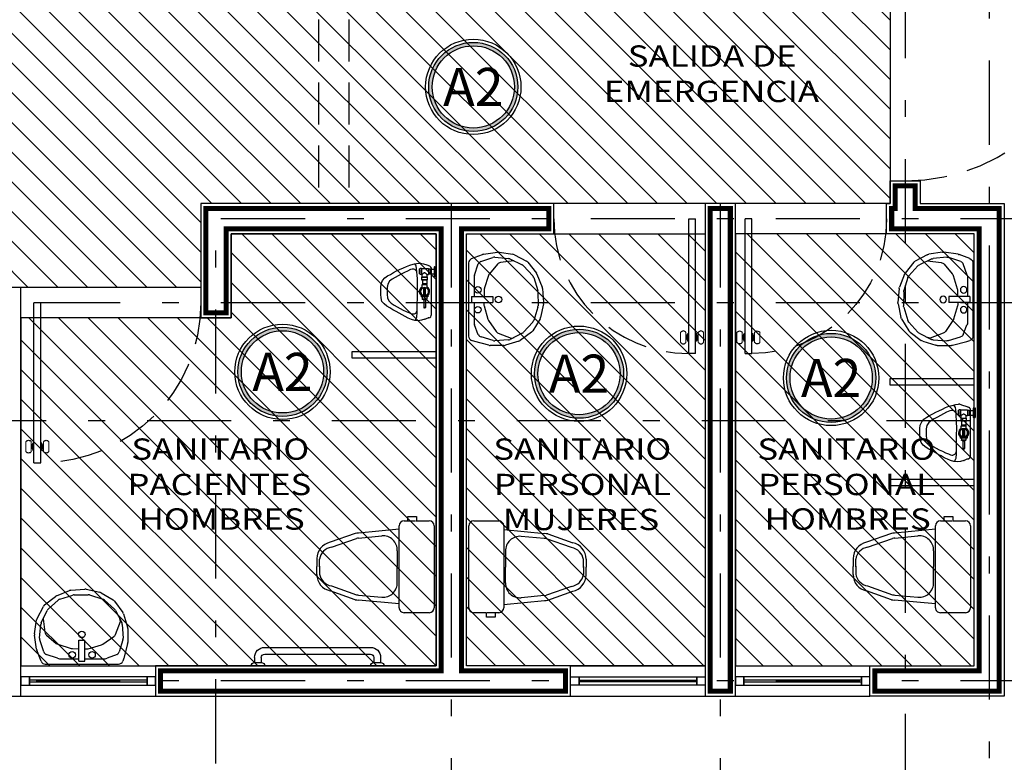
# Model space of a CAD drawing. Units: millimetres. Extents: x 138 to 892, y -135 to 107.
# Drawn here: x 705 to 711, y -7 to -3 of the extents above; entities that cross this region are included whole.
import ezdxf
from ezdxf.enums import TextEntityAlignment as Align

# ---------------------------------------------------------------- set-up
doc = ezdxf.new("R2010")
doc.units = ezdxf.units.MM
doc.linetypes.add('DASHDOT', pattern=[1, 0.5, -0.25, 0, -0.25])
doc.linetypes.add('HIDDEN', pattern=[0.375, 0.25, -0.125])
for name, color, linetype in [('CALIDAD', 5, 'Continuous'), ('canceleria', 4, 'Continuous'), ('ejes', 251, 'DASHDOT'), ('muebles', 8, 'Continuous'), ('muros', 3, 'Continuous'), ('proyecciones', 4, 'HIDDEN'), ('puertas', 7, 'Continuous'), ('Puertas y Ventanas', 6, 'Continuous'), ('RECUBRIMIENTO MUROS', 190, 'Continuous'), ('SIMBOLOGIA', 20, 'Continuous')]:
    doc.layers.add(name, color=color, linetype=linetype)
doc.layers.add('textos', color=7, linetype='Continuous', lineweight=5)
doc.styles.add('SANSSERIF', font='arial.ttf')
doc.styles.add('SONIA', font='ARIALN.TTF', dxfattribs={"height": 0.1})

# ---------------------------------------------------------------- blocks, each defined once
blk = doc.blocks.new('A$C478E5246')
at = {"layer": 'muebles'}
for p, q in [((0.0222, 0.3291, 0), (0.0786, 0.3291, 0)), ((0.0227, 0.319, 0), (0.0222, 0.3291, 0)), ((0.0227, 0.319, 0), (0.0781, 0.319, 0)), ((0.0253, 0.3166, 0), (0.0755, 0.3166, 0)), ((0.0354, 0.2929, 0), (0.0654, 0.2929, 0)), ((0.0354, 0.2829, 0), (0.0354, 0.2929, 0)), ((0.306, 0.3017, 0), (0.0363, 0.3017, 0)), ((0.0367, 0.2929, 0), (0.0367, 0.3166, 0)), ((0.0642, 0.2929, 0), (0.0642, 0.3166, 0)), ((0.0654, 0.2829, 0), (0.0654, 0.2929, 0)), ((0.0781, 0.319, 0), (0.0786, 0.3291, 0)), ((0.0006, 0.2366, 0), (0.0047, 0.2536, 0)), ((0.0047, 0.2536, 0), (0.0113, 0.2732, 0)), ((0.0113, 0.2732, 0), (0.0177, 0.2892, 0)), ((0.033, 0.2829, 0), (0.0678, 0.2829, 0)), ((0.033, 0.2417, 0), (0.033, 0.2829, 0)), ((0.033, 0.2417, 0), (0.0678, 0.2417, 0)), ((0.0678, 0.2416, 0), (0.033, 0.2416, 0)), ((0.033, 0.2416, 0), (0.033, 0.2342, 0)), ((0.0678, 0.2751, 0), (0.0678, 0.2829, 0)), ((0.0821, 0.2751, 0), (0.0678, 0.2751, 0)), ((0.0821, 0.2451, 0), (0.0678, 0.2451, 0)), ((0.0678, 0.2417, 0), (0.0678, 0.2451, 0)), ((0.0678, 0.2416, 0), (0.0678, 0.2342, 0)), ((0.0821, 0.2751, 0), (0.0833, 0.2763, 0)), ((0.0821, 0.2451, 0), (0.0821, 0.2751, 0)), ((0.0821, 0.2451, 0), (0.0833, 0.2439, 0)), ((0.0833, 0.2439, 0), (0.0833, 0.2763, 0)), ((0.0838, 0.2756, 0), (0.0833, 0.2763, 0)), ((0.0838, 0.2445, 0), (0.0833, 0.2439, 0)), ((0.0838, 0.2423, 0), (0.0838, 0.2779, 0)), ((0.0994, 0.2779, 0), (0.0838, 0.2779, 0)), ((0.0838, 0.2423, 0), (0.0994, 0.2423, 0)), ((0.0994, 0.2423, 0), (0.0994, 0.2779, 0)), ((0.0995, 0.2734, 0), (0.0994, 0.2736, 0)), ((0.0995, 0.2467, 0), (0.0994, 0.2466, 0)), ((0.0995, 0.2734, 0), (0.0995, 0.2467, 0)), ((0.0995, 0.2729, 0), (0.1245, 0.2729, 0)), ((0.0995, 0.2472, 0), (0.1245, 0.2472, 0)), ((0.1245, 0.2729, 0), (0.1245, 0.2472, 0)), ((0.1245, 0.2713, 0), (0.1273, 0.2713, 0)), ((0.1245, 0.2488, 0), (0.1273, 0.2488, 0)), ((0.1273, 0.2729, 0), (0.1273, 0.2472, 0)), ((0.1273, 0.2729, 0), (0.128, 0.2729, 0)), ((0.1273, 0.2472, 0), (0.128, 0.2472, 0)), ((0.1515, 0.2751, 0), (0.128, 0.2751, 0)), ((0.128, 0.2601, 0), (0.128, 0.2751, 0)), ((0.128, 0.2451, 0), (0.128, 0.2601, 0)), ((0.1515, 0.2451, 0), (0.128, 0.2451, 0)), ((0.1499, 0.2729, 0), (0.1499, 0.2473, 0)), ((0.1528, 0.2643, 0), (0.1869, 0.2643, 0)), ((0.1528, 0.2558, 0), (0.1528, 0.2643, 0)), ((0.1869, 0.2558, 0), (0.1528, 0.2558, 0)), ((0.155, 0.2625, 0), (0.155, 0.2577, 0)), ((0.1565, 0.2625, 0), (0.155, 0.2625, 0)), ((0.155, 0.2577, 0), (0.1565, 0.2577, 0)), ((0.1565, 0.2607, 0), (0.1565, 0.2625, 0)), ((0.158, 0.2607, 0), (0.1565, 0.2607, 0)), ((0.1565, 0.2594, 0), (0.158, 0.2594, 0)), ((0.1565, 0.2577, 0), (0.1565, 0.2594, 0)), ((0.158, 0.2625, 0), (0.158, 0.2607, 0)), ((0.1594, 0.2625, 0), (0.158, 0.2625, 0)), ((0.158, 0.2594, 0), (0.158, 0.2577, 0)), ((0.158, 0.2577, 0), (0.1594, 0.2577, 0)), ((0.1594, 0.2577, 0), (0.1594, 0.2625, 0)), ((0.165, 0.2625, 0), (0.1609, 0.2625, 0)), ((0.1609, 0.2625, 0), (0.1609, 0.2577, 0)), ((0.1609, 0.2577, 0), (0.165, 0.2577, 0)), ((0.1624, 0.2612, 0), (0.165, 0.2612, 0)), ((0.1624, 0.2595, 0), (0.1624, 0.2612, 0)), ((0.1635, 0.2606, 0), (0.1624, 0.2595, 0)), ((0.1624, 0.2595, 0), (0.1646, 0.2595, 0)), ((0.1624, 0.259, 0), (0.1624, 0.2595, 0)), ((0.165, 0.259, 0), (0.1624, 0.259, 0)), ((0.1646, 0.2606, 0), (0.1635, 0.2606, 0)), ((0.1646, 0.2595, 0), (0.1646, 0.2606, 0)), ((0.165, 0.2612, 0), (0.165, 0.2625, 0)), ((0.165, 0.2577, 0), (0.165, 0.259, 0)), ((0.1677, 0.2625, 0), (0.1662, 0.2625, 0)), ((0.1662, 0.2625, 0), (0.1662, 0.2577, 0)), ((0.1662, 0.2577, 0), (0.1699, 0.2577, 0)), ((0.1677, 0.259, 0), (0.1677, 0.2625, 0)), ((0.1699, 0.259, 0), (0.1677, 0.259, 0)), ((0.1711, 0.2625, 0), (0.1696, 0.2625, 0)), ((0.1696, 0.2625, 0), (0.1711, 0.2577, 0)), ((0.1699, 0.2577, 0), (0.1699, 0.259, 0)), ((0.1719, 0.2598, 0), (0.1711, 0.2625, 0)), ((0.1711, 0.2577, 0), (0.1727, 0.2577, 0)), ((0.1727, 0.2625, 0), (0.1719, 0.2598, 0)), ((0.1742, 0.2625, 0), (0.1727, 0.2625, 0)), ((0.1727, 0.2577, 0), (0.1742, 0.2625, 0)), ((0.179, 0.2625, 0), (0.1749, 0.2625, 0)), ((0.1749, 0.2625, 0), (0.1749, 0.2577, 0)), ((0.1749, 0.2577, 0), (0.179, 0.2577, 0)), ((0.1764, 0.2612, 0), (0.179, 0.2612, 0)), ((0.1764, 0.2595, 0), (0.1764, 0.2612, 0)), ((0.1775, 0.2606, 0), (0.1764, 0.2595, 0)), ((0.1764, 0.2595, 0), (0.1786, 0.2595, 0)), ((0.1764, 0.259, 0), (0.1764, 0.2595, 0)), ((0.179, 0.259, 0), (0.1764, 0.259, 0)), ((0.1786, 0.2606, 0), (0.1775, 0.2606, 0)), ((0.1786, 0.2595, 0), (0.1786, 0.2606, 0)), ((0.179, 0.2612, 0), (0.179, 0.2625, 0)), ((0.179, 0.2577, 0), (0.179, 0.259, 0)), ((0.1816, 0.2625, 0), (0.1799, 0.2625, 0)), ((0.1799, 0.2625, 0), (0.1815, 0.2601, 0)), ((0.1815, 0.2601, 0), (0.1799, 0.2577, 0)), ((0.1799, 0.2577, 0), (0.1816, 0.2577, 0)), ((0.1823, 0.2614, 0), (0.1816, 0.2625, 0)), ((0.1816, 0.2577, 0), (0.1823, 0.2588, 0)), ((0.1831, 0.2625, 0), (0.1823, 0.2614, 0)), ((0.1823, 0.2588, 0), (0.1831, 0.2577, 0)), ((0.1827, 0.2801, 0), (0.1942, 0.2801, 0)), ((0.1827, 0.2401, 0), (0.1942, 0.2401, 0)), ((0.1847, 0.2625, 0), (0.1831, 0.2625, 0)), ((0.1831, 0.2577, 0), (0.1847, 0.2577, 0)), ((0.1832, 0.2601, 0), (0.1847, 0.2625, 0)), ((0.1847, 0.2577, 0), (0.1832, 0.2601, 0)), ((0.1869, 0.2643, 0), (0.1869, 0.2558, 0)), ((0.1899, 0.2473, 0), (0.1899, 0.2729, 0)), ((0.1942, 0.2801, 0), (0.1942, 0.2601, 0)), ((0.1942, 0.2801, 0), (0.1942, 0.2601, 0)), ((0.1942, 0.2801, 0), (0.2019, 0.2801, 0)), ((0.1942, 0.2762, 0), (0.1942, 0.2762, 0)), ((0.1942, 0.2601, 0), (0.1942, 0.2401, 0)), ((0.1942, 0.2601, 0), (0.1942, 0.2401, 0)), ((0.1942, 0.2439, 0), (0.1942, 0.2439, 0)), ((0.1942, 0.2401, 0), (0.2019, 0.2401, 0)), ((0.1957, 0.2685, 0), (0.2019, 0.2685, 0)), ((0.1957, 0.2517, 0), (0.1957, 0.2685, 0)), ((0.2019, 0.2517, 0), (0.1957, 0.2517, 0)), ((0.2019, 0.2801, 0), (0.2019, 0.2685, 0)), ((0.2019, 0.2737, 0), (0.2142, 0.2737, 0)), ((0.2019, 0.2685, 0), (0.2019, 0.2517, 0)), ((0.2019, 0.2517, 0), (0.2019, 0.2401, 0)), ((0.2019, 0.2464, 0), (0.2142, 0.2464, 0)), ((0.2142, 0.2737, 0), (0.2142, 0.2464, 0)), ((0.2162, 0.2732, 0), (0.2142, 0.2737, 0)), ((0.2162, 0.247, 0), (0.2142, 0.2464, 0)), ((0.2162, 0.2732, 0), (0.2162, 0.247, 0)), ((0.2196, 0.2653, 0), (0.2637, 0.2653, 0)), ((0.2196, 0.2653, 0), (0.2196, 0.2549, 0)), ((0.2196, 0.2549, 0), (0.2637, 0.2549, 0)), ((0.2637, 0.2653, 0), (0.2637, 0.2549, 0)), ((0.2667, 0.2623, 0), (0.2667, 0.2579, 0)), ((0.3258, 0.2849, 0), (0.3264, 0.2811, 0)), ((0.3273, 0.2789, 0), (0.3338, 0.2634, 0)), ((0.3346, 0.2614, 0), (0.3404, 0.242, 0)), ((0.3404, 0.242, 0), (0.3431, 0.2215, 0)), ((0.002, 0.2132, 0), (0.0001, 0.2296, 0)), ((0.0068, 0.1924, 0), (0.002, 0.2132, 0)), ((0.0075, 0.204, 0), (0.0048, 0.2008, 0)), ((0.0123, 0.1721, 0), (0.0068, 0.1924, 0)), ((0.0319, 0.213, 0), (0.0194, 0.2108, 0)), ((0.0524, 0.2148, 0), (0.0319, 0.213, 0)), ((0.033, 0.2342, 0), (0.0354, 0.2342, 0)), ((0.0354, 0.2342, 0), (0.0354, 0.2292, 0)), ((0.0654, 0.2292, 0), (0.0354, 0.2292, 0)), ((0.0369, 0.1872, 0), (0.0392, 0.1774, 0)), ((0.0392, 0.1774, 0), (0.0481, 0.1583, 0)), ((0.0508, 0.2147, 0), (0.0421, 0.2058, 0)), ((0.043, 0.2292, 0), (0.0438, 0.2292, 0)), ((0.043, 0.2292, 0), (0.043, 0.2292, 0)), ((0.0438, 0.2292, 0), (0.0443, 0.2292, 0)), ((0.0438, 0.2292, 0), (0.0438, 0.2292, 0)), ((0.0443, 0.2292, 0), (0.0447, 0.2292, 0)), ((0.0443, 0.2292, 0), (0.0443, 0.2292, 0)), ((0.0447, 0.2292, 0), (0.0448, 0.2292, 0)), ((0.0447, 0.2292, 0), (0.0447, 0.2292, 0)), ((0.0448, 0.2292, 0), (0.0453, 0.2292, 0)), ((0.0448, 0.2292, 0), (0.0448, 0.2292, 0)), ((0.0453, 0.2292, 0), (0.0461, 0.2292, 0)), ((0.0453, 0.2292, 0), (0.0453, 0.2292, 0)), ((0.0461, 0.2292, 0), (0.0477, 0.2292, 0)), ((0.0461, 0.2292, 0), (0.0461, 0.2292, 0)), ((0.0477, 0.2292, 0), (0.0479, 0.2292, 0)), ((0.0477, 0.2292, 0), (0.0477, 0.2292, 0)), ((0.0479, 0.2292, 0), (0.0479, 0.2292, 0)), ((0.0479, 0.2292, 0), (0.048, 0.2292, 0)), ((0.048, 0.2292, 0), (0.0482, 0.2292, 0)), ((0.048, 0.2292, 0), (0.048, 0.2292, 0)), ((0.0482, 0.2292, 0), (0.0484, 0.2292, 0)), ((0.0482, 0.2292, 0), (0.0482, 0.2292, 0)), ((0.0484, 0.2292, 0), (0.049, 0.2292, 0)), ((0.0484, 0.2292, 0), (0.0484, 0.2292, 0)), ((0.049, 0.2292, 0), (0.0493, 0.2292, 0)), ((0.049, 0.2292, 0), (0.049, 0.2292, 0)), ((0.0493, 0.2292, 0), (0.0501, 0.2292, 0)), ((0.0493, 0.2292, 0), (0.0493, 0.2292, 0)), ((0.0501, 0.2292, 0), (0.0502, 0.2292, 0)), ((0.0501, 0.2292, 0), (0.0501, 0.2292, 0)), ((0.0502, 0.2292, 0), (0.0502, 0.2292, 0)), ((0.0503, 0.2292, 0), (0.0509, 0.2292, 0)), ((0.0503, 0.2292, 0), (0.0503, 0.2292, 0)), ((0.0509, 0.2292, 0), (0.0511, 0.2292, 0)), ((0.0509, 0.2292, 0), (0.0509, 0.2292, 0)), ((0.0511, 0.2292, 0), (0.0516, 0.2292, 0)), ((0.0511, 0.2292, 0), (0.0511, 0.2292, 0)), ((0.0516, 0.2292, 0), (0.0522, 0.2292, 0)), ((0.0516, 0.2292, 0), (0.0516, 0.2292, 0)), ((0.0522, 0.2292, 0), (0.0529, 0.2292, 0)), ((0.0522, 0.2292, 0), (0.0522, 0.2292, 0)), ((0.073, 0.216, 0), (0.0524, 0.2148, 0)), ((0.0529, 0.2292, 0), (0.0545, 0.2292, 0)), ((0.0529, 0.2292, 0), (0.0529, 0.2292, 0)), ((0.0545, 0.2292, 0), (0.0545, 0.2292, 0)), ((0.0545, 0.2292, 0), (0.0553, 0.2292, 0)), ((0.0553, 0.2292, 0), (0.0554, 0.2292, 0)), ((0.0553, 0.2292, 0), (0.0553, 0.2292, 0)), ((0.0554, 0.2292, 0), (0.056, 0.2292, 0)), ((0.0554, 0.2292, 0), (0.0554, 0.2292, 0)), ((0.056, 0.2292, 0), (0.056, 0.2292, 0)), ((0.056, 0.2292, 0), (0.0564, 0.2292, 0)), ((0.0564, 0.2292, 0), (0.057, 0.2292, 0)), ((0.0564, 0.2292, 0), (0.0564, 0.2292, 0)), ((0.057, 0.2292, 0), (0.057, 0.2292, 0)), ((0.057, 0.2292, 0), (0.0571, 0.2292, 0)), ((0.057, 0.2292, 0), (0.057, 0.2292, 0)), ((0.057, 0.2292, 0), (0.057, 0.2292, 0)), ((0.0571, 0.2292, 0), (0.0572, 0.2292, 0)), ((0.0571, 0.2292, 0), (0.0571, 0.2292, 0)), ((0.0572, 0.2292, 0), (0.0573, 0.2292, 0)), ((0.0572, 0.2292, 0), (0.0572, 0.2292, 0)), ((0.0573, 0.2292, 0), (0.0574, 0.2292, 0)), ((0.0573, 0.2292, 0), (0.0573, 0.2292, 0)), ((0.0574, 0.2292, 0), (0.0574, 0.2292, 0)), ((0.0574, 0.2292, 0), (0.0574, 0.2292, 0)), ((0.0574, 0.2292, 0), (0.0575, 0.2292, 0)), ((0.0574, 0.2292, 0), (0.0574, 0.2292, 0)), ((0.0575, 0.2292, 0), (0.0576, 0.2292, 0)), ((0.0575, 0.2292, 0), (0.0575, 0.2292, 0)), ((0.0576, 0.2292, 0), (0.0576, 0.2292, 0)), ((0.0576, 0.2292, 0), (0.0576, 0.2292, 0)), ((0.0576, 0.2292, 0), (0.0577, 0.2292, 0)), ((0.0576, 0.2292, 0), (0.0576, 0.2292, 0)), ((0.0577, 0.2292, 0), (0.0577, 0.2292, 0)), ((0.0577, 0.2292, 0), (0.0577, 0.2292, 0)), ((0.0577, 0.2292, 0), (0.0577, 0.2292, 0)), ((0.0577, 0.2292, 0), (0.0577, 0.2292, 0)), ((0.0577, 0.2292, 0), (0.0577, 0.2292, 0)), ((0.0577, 0.2292, 0), (0.0577, 0.2292, 0)), ((0.0577, 0.2292, 0), (0.0578, 0.2292, 0)), ((0.0577, 0.2292, 0), (0.0577, 0.2292, 0)), ((0.0578, 0.2292, 0), (0.0578, 0.2292, 0)), ((0.0578, 0.2292, 0), (0.0578, 0.2292, 0)), ((0.0578, 0.2292, 0), (0.0578, 0.2292, 0)), ((0.0654, 0.2342, 0), (0.0678, 0.2342, 0)), ((0.0654, 0.2292, 0), (0.0654, 0.2342, 0)), ((0.0935, 0.2177, 0), (0.073, 0.216, 0)), ((0.1135, 0.2182, 0), (0.0935, 0.2177, 0)), ((0.1338, 0.2188, 0), (0.1135, 0.2182, 0)), ((0.1548, 0.2187, 0), (0.1338, 0.2188, 0)), ((0.1748, 0.2183, 0), (0.1548, 0.2187, 0)), ((0.1956, 0.2183, 0), (0.1748, 0.2183, 0)), ((0.2164, 0.2174, 0), (0.1956, 0.2183, 0)), ((0.2372, 0.217, 0), (0.2164, 0.2174, 0)), ((0.2585, 0.2167, 0), (0.2372, 0.217, 0)), ((0.2785, 0.2167, 0), (0.2585, 0.2167, 0)), ((0.2994, 0.2168, 0), (0.2785, 0.2167, 0)), ((0.2905, 0.2128, 0), (0.283, 0.2162, 0)), ((0.296, 0.1704, 0), (0.3015, 0.1827, 0)), ((0.3172, 0.2152, 0), (0.2994, 0.2168, 0)), ((0.3026, 0.1959, 0), (0.3016, 0.1996, 0)), ((0.339, 0.2072, 0), (0.323, 0.2138, 0)), ((0.3353, 0.1818, 0), (0.3277, 0.1632, 0)), ((0.3414, 0.2014, 0), (0.3353, 0.1818, 0)), ((0.3431, 0.2215, 0), (0.3414, 0.2014, 0)), ((0.0202, 0.1526, 0), (0.0123, 0.1721, 0)), ((0.029, 0.134, 0), (0.0202, 0.1526, 0)), ((0.039, 0.1119, 0), (0.029, 0.134, 0)), ((0.0481, 0.1583, 0), (0.0573, 0.1406, 0)), ((0.0573, 0.1406, 0), (0.0664, 0.1216, 0)), ((0.0664, 0.1216, 0), (0.0764, 0.1036, 0)), ((0.2711, 0.1151, 0), (0.2799, 0.1333, 0)), ((0.2799, 0.1333, 0), (0.2885, 0.1515, 0)), ((0.2885, 0.1515, 0), (0.296, 0.1704, 0)), ((0.3079, 0.1265, 0), (0.2981, 0.1092, 0)), ((0.3184, 0.145, 0), (0.3079, 0.1265, 0)), ((0.3277, 0.1632, 0), (0.3184, 0.145, 0)), ((0.0473, 0.0937, 0), (0.039, 0.1119, 0)), ((0.0572, 0.076, 0), (0.0473, 0.0937, 0)), ((0.0674, 0.0577, 0), (0.0572, 0.076, 0)), ((0.0764, 0.1036, 0), (0.0866, 0.0856, 0)), ((0.0866, 0.0856, 0), (0.0968, 0.0682, 0)), ((0.0968, 0.0682, 0), (0.1088, 0.0522, 0)), ((0.2255, 0.0469, 0), (0.2389, 0.0619, 0)), ((0.2389, 0.0619, 0), (0.2505, 0.0795, 0)), ((0.2505, 0.0795, 0), (0.2608, 0.0975, 0)), ((0.2608, 0.0975, 0), (0.2711, 0.1151, 0)), ((0.2778, 0.0718, 0), (0.2676, 0.0538, 0)), ((0.2877, 0.0904, 0), (0.2778, 0.0718, 0)), ((0.2981, 0.1092, 0), (0.2877, 0.0904, 0)), ((0.0769, 0.04, 0), (0.0674, 0.0577, 0)), ((0.0884, 0.0235, 0), (0.0769, 0.04, 0)), ((0.1044, 0.0104, 0), (0.0884, 0.0235, 0)), ((0.124, 0.0021, 0), (0.1044, 0.0104, 0)), ((0.1088, 0.0522, 0), (0.1258, 0.0411, 0)), ((0.145, 0, 0), (0.124, 0.0021, 0)), ((0.1258, 0.0411, 0), (0.1463, 0.0377, 0)), ((0.1663, 0.0001, 0), (0.145, 0, 0)), ((0.1463, 0.0377, 0), (0.1665, 0.0369, 0)), ((0.1871, 0.0003, 0), (0.1663, 0.0001, 0)), ((0.1665, 0.0369, 0), (0.1867, 0.037, 0)), ((0.1867, 0.037, 0), (0.2067, 0.0393, 0)), ((0.208, 0.0021, 0), (0.1871, 0.0003, 0)), ((0.2067, 0.0393, 0), (0.2255, 0.0469, 0)), ((0.2284, 0.0069, 0), (0.208, 0.0021, 0)), ((0.2438, 0.0201, 0), (0.2284, 0.0069, 0)), ((0.2565, 0.0362, 0), (0.2438, 0.0201, 0)), ((0.2676, 0.0538, 0), (0.2565, 0.0362, 0))]:
    blk.add_line(p, q, dxfattribs=at)
for centre, radius, start, end in [((0.0363, 0.2817, 0), 0.02, 90, 158.13088), ((0.0253, 0.3191, 0), 0.00256, 183, 270), ((0.0755, 0.3191, 0), 0.00256, 270, 357), ((0.306, 0.2817, 0), 0.02, 7.13794, 90), ((0.02, 0.2319, 0), 0.02, 166.4318, 186.44552), ((0.1699, 0.2601, 0), 0.0306, 40.78087, 150.63586), ((0.1699, 0.2601, 0), 0.0306, 209.36414, 270), ((0.1699, 0.2601, 0), 0.0302, 41.5011, 150.16755), ((0.1699, 0.2601, 0), 0.0302, 209.83245, 270), ((0.1699, 0.2601, 0), 0.0237, 147.3631, 212.6369), ((0.1699, 0.2601, 0), 0.0258, 50.76532, 144.44434), ((0.1699, 0.2601, 0), 0.0258, 215.55566, 270), ((0.1699, 0.2601, 0), 0.0237, 32.6369, 147.3631), ((0.1699, 0.2601, 0), 0.0237, 212.6369, 327.3631), ((0.1699, 0.2601, 0), 0.0244, 55.18918, 141.94718), ((0.1699, 0.2601, 0), 0.0244, 218.05282, 270), ((0.1699, 0.2601, 0), 0.0302, 270, 318.4989), ((0.1699, 0.2601, 0), 0.0306, 270, 319.21913), ((0.1699, 0.2601, 0), 0.0258, 270, 309.23468), ((0.1699, 0.2601, 0), 0.0244, 270, 304.81082), ((0.1699, 0.2601, 0), 0.0237, 327.3631, 32.6369), ((0.1699, 0.2601, 0), 0.0306, 37.42843, 37.50762), ((0.1699, 0.2601, 0), 0.0302, 36.32959, 36.412), ((0.1699, 0.2601, 0), 0.0302, 323.588, 323.67041), ((0.1699, 0.2601, 0), 0.0306, 322.49238, 322.57157), ((0.2132, 0.2598, 0), 0.0084, 40.53711, 68.97049), ((0.2132, 0.2603, 0), 0.0084, 291.02951, 319.46289), ((0.2637, 0.2623, 0), 0.003, 0, 90), ((0.2637, 0.2579, 0), 0.003, 270, 0), ((0.3457, 0.2867, 0), 0.02, 187.13794, 202.85166), ((0.3154, 0.2556, 0), 0.02, 16.8528, 22.85166), ((0.0228, 0.1911, 0), 0.02, 99.83174, 139.63556), ((0.0564, 0.1918, 0), 0.02, 135.61357, 193.1103), ((0.0504, 0.2897, 0), 0.0606, 266.48564, 273.51436), ((0.2822, 0.1946, 0), 0.02, 14.52977, 65.49661), ((0.2832, 0.1909, 0), 0.02, 335.98902, 14.52977), ((0.3154, 0.1953, 0), 0.02, 67.74799, 84.81392)]:
    blk.add_arc(centre, radius, start, end, dxfattribs=at)
for points, knots in [([(0.0678, 0.2751, 0), (0.0678, 0.2751, 0), (0.0674, 0.2746, 0), (0.0661, 0.2731, 0), (0.0652, 0.2719, 0), (0.0632, 0.2694, 0), (0.062, 0.2677, 0), (0.0605, 0.2651, 0), (0.0601, 0.2641, 0), (0.0594, 0.2622, 0), (0.0592, 0.2611, 0), (0.0592, 0.2601, 0)], [3.71287, 3.71287, 3.71287, 3.71287, 4.014084, 4.014084, 4.315298, 4.315298, 4.632895, 4.632895, 4.791694, 4.791694, 4.950493, 4.950493, 4.950493, 4.950493]), ([(0.0592, 0.2601, 0), (0.0592, 0.259, 0), (0.0594, 0.258, 0), (0.0601, 0.256, 0), (0.0605, 0.2551, 0), (0.062, 0.2524, 0), (0.0632, 0.2508, 0), (0.0652, 0.2482, 0), (0.0661, 0.2471, 0), (0.0674, 0.2455, 0), (0.0678, 0.2451, 0), (0.0678, 0.2451, 0)], [0, 0, 0, 0, 0.158799, 0.158799, 0.317598, 0.317598, 0.635195, 0.635195, 0.936409, 0.936409, 1.237623, 1.237623, 1.237623, 1.237623])]:
    blk.add_open_spline(points, degree=3, knots=knots, dxfattribs=at)
blk = doc.blocks.new('A$C26A741FF')
at = {"layer": 'muebles'}
for p, q in [((0.001, 0.3251), (0.0237, 0.4103)), ((0.0237, 0.4103), (0.0302, 0.4283)), ((0.491, 0.4463), (0.0559, 0.4463)), ((0.0644, 0.3885), (0.1226, 0.4106)), ((0.2552, 0.414), (0.1357, 0.414)), ((0.2552, 0.4285), (0.2552, 0.3029)), ((0.2917, 0.4285), (0.2552, 0.4285)), ((0.2917, 0.4285), (0.2917, 0.3029)), ((0.4071, 0.414), (0.2917, 0.414)), ((0.419, 0.4113), (0.4858, 0.389)), ((0.5165, 0.4287), (0.5412, 0.3637)), ((0.0294, 0.3008), (0.0515, 0.3726)), ((0.236, 0.3546), (0.1561, 0.3313)), ((0.2552, 0.3555), (0.2442, 0.3557)), ((0.3298, 0.354), (0.2917, 0.3547)), ((0.4167, 0.3283), (0.3373, 0.3528)), ((0.4998, 0.3732), (0.5239, 0.3026)), ((0.5427, 0.358), (0.5553, 0.2735)), ((0, 0.2342), (0.0001, 0.3182)), ((0.1482, 0.3274), (0.0838, 0.2826)), ((0.2917, 0.3029), (0.2552, 0.3029)), ((0.484, 0.2742), (0.4263, 0.323)), ((0.0328, 0.2098), (0.0283, 0.2912)), ((0.074, 0.27), (0.0441, 0.1925)), ((0.5044, 0.1767), (0.4935, 0.257)), ((0.5252, 0.291), (0.5171, 0.2098)), ((0.5554, 0.2654), (0.5431, 0.1831)), ((0.0258, 0.1472), (0.0012, 0.226)), ((0.0727, 0.1269), (0.0357, 0.1988)), ((0.0441, 0.1925), (0.0474, 0.1762)), ((0.5147, 0.201), (0.4804, 0.1276)), ((0.0797, 0.0718), (0.0299, 0.1391)), ((0.139, 0.0648), (0.0787, 0.1191)), ((0.474, 0.1189), (0.4147, 0.0651)), ((0.5402, 0.1743), (0.5021, 0.1026)), ((0.158, 0.0213), (0.0873, 0.0647)), ((0.2278, 0.0347), (0.1492, 0.059)), ((0.4044, 0.0592), (0.327, 0.0353)), ((0.4949, 0.094), (0.4307, 0.0434)), ((0.2476, 0.0005), (0.1666, 0.0179)), ((0.3191, 0.0341), (0.2361, 0.0335)), ((0.3385, 0.0071), (0.2557, 0)), ((0.4238, 0.0395), (0.3461, 0.0089))]:
    blk.add_line(p, q, dxfattribs=at)
for centre in [(0.2129, 0.3911), (0.3308, 0.3911), (0.2735, 0.2691)]:
    blk.add_circle(centre, 0.0195, dxfattribs=at)
for centre, start, end in [((0.0559, 0.419), 90, 159.95497), ((0.1357, 0.3866), 90, 118.83551), ((0.4071, 0.3866), 64.31717, 90), ((0.491, 0.419), 20.78897, 90), ((0.0776, 0.3645), 118.83551, 162.91587), ((0.2436, 0.3284), 88.84283, 106.29983), ((0.3292, 0.3266), 72.88707, 88.84283), ((0.474, 0.3644), 18.81373, 64.31717), ((0.5157, 0.354), 8.52273, 20.78897), ((0.0274, 0.3181), 165.09962, 179.934), ((0.0556, 0.2928), 162.91587, 183.15994), ((0.1638, 0.305), 106.29983, 124.87904), ((0.4087, 0.3022), 49.78807, 72.88707), ((0.498, 0.2938), 354.27793, 18.81373), ((0.0995, 0.2602), 124.87904, 158.93136), ((0.4664, 0.2534), 7.7163, 49.78807), ((0.5283, 0.2694), 351.52874, 8.52273), ((0.0273, 0.2341), 179.934, 197.32126), ((0.0601, 0.2113), 183.15994, 207.18638), ((0.4899, 0.2125), 334.99235, 354.27793), ((0.5161, 0.1871), 332.00965, 351.52874), ((0.0519, 0.1553), 197.32126, 216.46411), ((0.097, 0.1394), 207.18638, 227.99272), ((0.4557, 0.1391), 312.2163, 334.99235), ((0.1016, 0.088), 216.46411, 238.43931), ((0.1573, 0.0851), 227.99272, 252.81708), ((0.3964, 0.0853), 287.13185, 312.2163), ((0.478, 0.1154), 308.22512, 332.00965), ((0.1723, 0.0446), 238.43931, 257.89339), ((0.2359, 0.0608), 252.81708, 270.45469), ((0.2533, 0.0272), 257.89339, 274.91421), ((0.3189, 0.0615), 270.45469, 287.13185), ((0.3361, 0.0343), 274.91421, 291.46283), ((0.4138, 0.0649), 291.46283, 308.22512)]:
    blk.add_arc(centre, 0.0273, start, end, dxfattribs=at)
blk = doc.blocks.new('A$C427F0B84')
at = {"layer": 'muebles'}
for p, q in [((0.0258, 0.5914), (0.0258, 0.6683)), ((0.0556, 0.698), (0.5422, 0.698)), ((0.572, 0.6683), (0.572, 0.5193)), ((0, 0.5923), (0.025, 0.5923)), ((0, 0.5408), (0, 0.5923)), ((0.0258, 0.543), (0.0258, 0.5874)), ((0.025, 0.5408), (0, 0.5408)), ((0.0258, 0.5193), (0.0258, 0.543)), ((0.0751, 0.4895), (0.0556, 0.4895)), ((0.0751, 0.4895), (0.0985, 0.2467)), ((0.52, 0.4895), (0.0751, 0.4895)), ((0.2038, 0.4782), (0.2976, 0.4782)), ((0.3914, 0.4782), (0.2976, 0.4782)), ((0.52, 0.4895), (0.4966, 0.2467)), ((0.5422, 0.4895), (0.52, 0.4895)), ((0.1283, 0.2482), (0.115, 0.3857)), ((0.4668, 0.2482), (0.4801, 0.3857)), ((0.1823, 0.0859), (0.1296, 0.2348)), ((0.4129, 0.0859), (0.4655, 0.2348)), ((0.1006, 0.2277), (0.1533, 0.0789)), ((0.4945, 0.2277), (0.4419, 0.0789)), ((0.2999, 0.0153), (0.2533, 0.0153)), ((0.2952, 0.0153), (0.3419, 0.0153)), ((0.2504, 0), (0.2976, 0)), ((0.3447, 0), (0.2976, 0))]:
    blk.add_line(p, q, dxfattribs=at)
for centre, radius, start, end in [((0.0556, 0.6683), 0.0298, 90, 180), ((0.5422, 0.6683), 0.0298, 0, 90), ((0.0556, 0.5193), 0.0298, 180, 270), ((0.1996, 0.3934), 0.0849, 87.18522, 185.20801), ((0.3955, 0.3934), 0.0849, 354.79199, 92.81478), ((0.5422, 0.5193), 0.0298, 270, 0), ((0.1978, 0.2481), 0.0993, 180.80357, 191.8806), ((0.1978, 0.2481), 0.0695, 179.88261, 191.05927), ((0.3973, 0.2481), 0.0695, 348.94073, 0.11739), ((0.3973, 0.2481), 0.0993, 348.1194, 359.19643), ((0.2504, 0.0993), 0.0993, 191.8806, 270), ((0.2675, 0.1007), 0.0865, 189.84738, 260.51038), ((0.3276, 0.1007), 0.0865, 279.48962, 350.15262), ((0.3447, 0.0993), 0.0993, 270, 348.1194)]:
    blk.add_arc(centre, radius, start, end, dxfattribs=at)
blk = doc.blocks.new('A$C46733715')
at = {"layer": 'muebles'}
for p, q in [((0.08, 0.11), (0, 0.11)), ((0.02, 0.06), (0.02, 0.09)), ((0.02, 0.09), (0.06, 0.09)), ((0.06, 0.06), (0.06, 0.09)), ((0.79, 0.11), (0.71, 0.11)), ((0.73, 0.06), (0.73, 0.09)), ((0.73, 0.09), (0.77, 0.09)), ((0.77, 0.06), (0.77, 0.09)), ((0.08, 0.04), (0.71, 0.04)), ((0.08, 0), (0.71, 0))]:
    blk.add_line(p, q, dxfattribs=at)
for centre, radius, start, end in [((0.02, 0.11), 0.02, 180, 270), ((0.08, 0.06), 0.06, 180, 270), ((0.06, 0.11), 0.02, 270, 0), ((0.08, 0.06), 0.02, 180, 270), ((0.73, 0.11), 0.02, 180, 270), ((0.71, 0.06), 0.02, 270, 0), ((0.71, 0.06), 0.06, 270, 0), ((0.77, 0.11), 0.02, 270, 0)]:
    blk.add_arc(centre, radius, start, end, dxfattribs=at)
blk = doc.blocks.new('A$C30460FFD')
at = {"layer": 'puertas'}
for p, q in [((0.0482, 0.9525), (0.0482, 0)), ((0.0482, 0.9525), (0.0882, 0.9525)), ((0.0882, 0.9525), (0.0882, 0)), ((0.0379, 0.8651), (0.0425, 0.8789)), ((0.0425, 0.8789), (0.0425, 0.8337)), ((0.0984, 0.8651), (0.0938, 0.8789)), ((0.0938, 0.8789), (0.0938, 0.8337)), ((0.0379, 0.8475), (0.0379, 0.8651)), ((0.0379, 0.8475), (0.0425, 0.8337)), ((0.0984, 0.8475), (0.0938, 0.8337)), ((0.0984, 0.8475), (0.0984, 0.8651)), ((0.0882, 0), (0.0482, 0))]:
    blk.add_line(p, q, dxfattribs=at)
at = {"layer": 'puertas', "lineweight": 9}
for p, q in [((0, 0.827), (0, 0.8856)), ((0.0314, 0.827), (0.0314, 0.8856)), ((0.0482, 0.8789), (0.0425, 0.8789)), ((0.0882, 0.8789), (0.0938, 0.8789)), ((0.1049, 0.827), (0.1049, 0.8856)), ((0.1363, 0.827), (0.1363, 0.8856)), ((0.0379, 0.8651), (0.0314, 0.8651)), ((0.0379, 0.8475), (0.0314, 0.8475)), ((0.0482, 0.8337), (0.0425, 0.8337)), ((0.0882, 0.8337), (0.0938, 0.8337)), ((0.0984, 0.8651), (0.1049, 0.8651)), ((0.0984, 0.8475), (0.1049, 0.8475))]:
    blk.add_line(p, q, dxfattribs=at)
at = {"layer": 'puertas', "linetype": 'HIDDEN'}
blk.add_arc((0.0882, 0), 0.9525, 0, 90, dxfattribs=at)
at = {"layer": 'puertas'}
for centre, start, end in [((0.0157, 0.876), 31.36954, 148.63046), ((0.1206, 0.876), 31.36954, 148.63046), ((0.0157, 0.8365), 211.36954, 328.63046), ((0.1206, 0.8365), 211.36954, 328.63046)]:
    blk.add_arc(centre, 0.0184, start, end, dxfattribs=at)
blk = doc.blocks.new('A$C15A04365')
at = {"layer": 'puertas'}
for p, q in [((0.0482, 0.8025), (0.0482, 0)), ((0.0482, 0.8025), (0.0882, 0.8025)), ((0.0882, 0.8025), (0.0882, 0)), ((0.0379, 0.7151), (0.0425, 0.7289)), ((0.0379, 0.6975), (0.0379, 0.7151)), ((0.0425, 0.7289), (0.0425, 0.6837)), ((0.0984, 0.7151), (0.0938, 0.7289)), ((0.0938, 0.7289), (0.0938, 0.6837)), ((0.0984, 0.6975), (0.0984, 0.7151)), ((0.0379, 0.6975), (0.0425, 0.6837)), ((0.0984, 0.6975), (0.0938, 0.6837)), ((0.0882, 0), (0.0482, 0))]:
    blk.add_line(p, q, dxfattribs=at)
at = {"layer": 'puertas', "lineweight": 9}
for p, q in [((0, 0.677), (0, 0.7356)), ((0.0314, 0.677), (0.0314, 0.7356)), ((0.0379, 0.7151), (0.0314, 0.7151)), ((0.0482, 0.7289), (0.0425, 0.7289)), ((0.0882, 0.7289), (0.0938, 0.7289)), ((0.0984, 0.7151), (0.1049, 0.7151)), ((0.1049, 0.677), (0.1049, 0.7356)), ((0.1363, 0.677), (0.1363, 0.7356)), ((0.0379, 0.6975), (0.0314, 0.6975)), ((0.0482, 0.6837), (0.0425, 0.6837)), ((0.0882, 0.6837), (0.0938, 0.6837)), ((0.0984, 0.6975), (0.1049, 0.6975))]:
    blk.add_line(p, q, dxfattribs=at)
at = {"layer": 'puertas', "linetype": 'HIDDEN'}
blk.add_arc((0.0882, 0), 0.8025, 0, 90, dxfattribs=at)
at = {"layer": 'puertas'}
for centre, start, end in [((0.0157, 0.726), 31.36954, 148.63046), ((0.1206, 0.726), 31.36954, 148.63046), ((0.0157, 0.6865), 211.36954, 328.63046), ((0.1206, 0.6865), 211.36954, 328.63046)]:
    blk.add_arc(centre, 0.0184, start, end, dxfattribs=at)
blk = doc.blocks.new('A$C4D7D5367')
at = {"layer": 'puertas'}
for p, q in [((0.04, 1.1473), (0, 1.1473)), ((0, 1.1473), (0, 0)), ((0.04, 0), (0.04, 1.1473)), ((0.1, 1.1373), (0.04, 1.1473)), ((0.1, 1.1373), (0.1, 0.3873)), ((0.1, 0.3873), (0.04, 0.3773)), ((0, 0), (0.04, 0)), ((0.04, 0), (0.04, 0))]:
    blk.add_line(p, q, dxfattribs=at)
at = {"layer": 'puertas', "linetype": 'HIDDEN'}
blk.add_arc((0.04, 0), 1.1473, 0, 90, dxfattribs=at)

msp = doc.modelspace()

# ---------------------------------------------------------------- hatches: boundary and pattern name
at = {"layer": 'RECUBRIMIENTO MUROS', "true_color": 0xf8991e}
h = msp.add_hatch(dxfattribs=at)
h.set_pattern_fill('ANSI31', color=30, angle=90, double=1)
h.set_pattern_definition([(135, (0, 50), (-0.088388348, -0.088388348), [])])
h.paths.add_polyline_path([(688.0036, 2.43417), (690.8736, 2.43417), (690.8736, 0.76417), (688.0036, 0.76417)])
h.paths.add_polyline_path([(692.0736, -1.58583), (692.2536, -1.58583), (692.2536, -2.38583), (694.3736, -2.38583), (694.3736, 2.43417), (691.0536, 2.43417), (691.0536, -2.38583), (692.0736, -2.38583)])
h.paths.add_polyline_path([(694.5536, 2.43417), (697.8736, 2.43417), (697.8736, -2.38583), (694.5536, -2.38583)])
h.paths.add_polyline_path([(698.0536, 2.43417), (701.3736, 2.43417), (701.3736, -2.38583), (698.0536, -2.38583)])
h.paths.add_polyline_path([(704.8736, 2.43417), (701.5536, 2.43417), (701.5536, -2.38583), (704.8736, -2.38583)])
h.paths.add_polyline_path([(692.0736, -2.56583), (705.0536, -2.56583), (705.0536, 1.63417), (706.6236, 1.63417), (706.6236, -2.56583), (710.0236, -2.56583), (710.0236, -4.03583), (705.9236, -4.03583), (705.9236, -4.53583), (700.9036, -4.53583), (700.9036, -5.23583), (699.0036, -5.23583), (699.0036, -4.53583), (698.8236, -4.53583), (698.8236, -10.78583), (694.5536, -10.78583), (694.5536, -3.63583), (691.0536, -3.63583), (691.0536, -2.56583)])
h.paths.add_polyline_path([(706.8036, 2.43417), (708.5736, 2.43417), (708.5736, 0.66417), (706.8036, 0.66417)])
h.paths.add_polyline_path([(708.7536, 0.66417), (710.5236, 0.66417), (710.5236, 2.43417), (708.7536, 2.43417)])
h.paths.add_polyline_path([(710.5236, -2.38583), (706.8036, -2.38583), (706.8036, 0.48417), (710.5236, 0.48417)])
h.paths.add_polyline_path([(694.3736, -6.43583), (691.0536, -6.43583), (691.0536, -3.73583), (694.3736, -3.73583)], flags=17)
h.paths.add_polyline_path([(699.0036, -7.73583), (699.0036, -5.41583), (701.0836, -5.41583), (701.0836, -4.71583), (702.0236, -4.71583), (702.0236, -7.73583)], flags=17)
h.paths.add_polyline_path([(702.0236, -10.78583), (699.0036, -10.78583), (699.0036, -7.91583), (702.0236, -7.91583)])
h.paths.add_polyline_path([(704.6736, -4.71583), (702.2036, -4.71583), (702.2036, -6.78583), (704.6736, -6.78583)], flags=17)
h.paths.add_polyline_path([(706.1036, -4.71583), (704.8536, -4.71583), (704.8536, -6.78583), (707.3236, -6.78583), (707.3236, -4.21583), (706.1036, -4.21583)], flags=17)
h.paths.add_polyline_path([(707.5036, -4.21583), (708.9236, -4.21583), (708.9236, -6.78583), (707.5036, -6.78583)], flags=17)
h.paths.add_polyline_path([(710.5236, -4.21583), (709.1036, -4.21583), (709.1036, -6.78583), (710.5236, -6.78583)])
at = {"layer": 'SIMBOLOGIA', "ltscale": 0.009}
h = msp.add_hatch(color=190, dxfattribs=at)
h.paths.add_polyline_path([(707.27963, -3.34195, 1), (707.80974, -3.34195, 1)])
h.paths.add_polyline_path([(707.78917, -3.34195, -1), (707.3002, -3.34195, -1)], flags=16)
h = msp.add_hatch(color=190, dxfattribs=at)
h.paths.add_polyline_path([(706.1444, -5.03712, 1), (706.67451, -5.03712, 1)])
h.paths.add_polyline_path([(706.65394, -5.03712, -1), (706.16497, -5.03712, -1)], flags=16)
h = msp.add_hatch(color=190, dxfattribs=at)
h.paths.add_polyline_path([(707.90862, -5.04791, 1), (708.43873, -5.04791, 1)])
h.paths.add_polyline_path([(708.41816, -5.04791, -1), (707.92919, -5.04791, -1)], flags=16)
h = msp.add_hatch(color=190, dxfattribs=at)
h.paths.add_polyline_path([(709.40822, -5.07334, 1), (709.93833, -5.07334, 1)])
h.paths.add_polyline_path([(709.91776, -5.07334, -1), (709.42879, -5.07334, -1)], flags=16)

# ---------------------------------------------------------------- linework, layer by layer
at = {"layer": 'CALIDAD', "const_width": 0.03}
for points in [[(710.6736, -6.93583), (709.9336, -6.93583), (709.9336, -6.81583), (710.5536, -6.81583), (710.5536, -4.18583), (710.0336, -4.18583), (710.0336, -4.06583), (710.0536, -4.06583), (710.0536, -3.93083), (710.1736, -3.93083), (710.1736, -4.06583), (710.6736, -4.06583)], [(708.0936, -6.81583), (707.4736, -6.81583), (707.4736, -4.18583), (707.9936, -4.18583), (707.9936, -4.06583), (705.9536, -4.06583), (705.9536, -4.68583), (706.0736, -4.68583), (706.0736, -4.18583), (707.3536, -4.18583), (707.3536, -6.81583), (705.6836, -6.81583), (705.6836, -6.93583), (708.0936, -6.93583)], [(708.9536, -4.06583), (708.9536, -6.93583), (709.0736, -6.93583), (709.0736, -4.06583)]]:
    msp.add_lwpolyline(points, close=True, dxfattribs=at)
at = {"layer": 'canceleria'}
for points in [[(707.3236, -4.95583), (706.8236, -4.95583), (706.8236, -4.91583), (706.8236, -4.91583), (707.3236, -4.91583)], [(710.5236, -5.11634), (710.0236, -5.11634), (710.0236, -5.07634), (710.0236, -5.07634), (710.5236, -5.07634)], [(710.5236, -5.71518), (710.0236, -5.71518), (710.0236, -5.67518), (710.0236, -5.67518), (710.5236, -5.67518)]]:
    msp.add_lwpolyline(points, dxfattribs=at)
at = {"layer": 'ejes'}
for p, q in [((710.6136, 5.61417), (710.6136, -13.96583)), ((710.1136, -2.67083), (710.1136, -13.96583)), ((707.4136, -4.03583), (707.4136, -13.96583)), ((709.0136, -4.03583), (709.0136, -13.96583)), ((714.2436, -4.12583), (705.9236, -4.12583)), ((706.0136, -13.96583), (706.0136, -4.12583)), ((714.2436, -4.62583), (698.8236, -4.62583)), ((699.0036, -5.32583), (714.2436, -5.32583)), ((714.2436, -6.87583), (702.0236, -6.87583))]:
    msp.add_line(p, q, dxfattribs=at)
at = {"layer": 'muros'}
for p, q in [((704.8536, -6.78583), (705.6536, -6.78583)), ((708.1236, -6.78583), (708.9236, -6.78583)), ((709.1036, -6.78583), (709.9036, -6.78583)), ((704.8536, -6.96583), (705.6536, -6.96583)), ((708.1236, -6.96583), (708.9236, -6.96583)), ((709.1036, -6.96583), (709.9036, -6.96583))]:
    msp.add_line(p, q, dxfattribs=at)
for points in [[(710.7036, -6.96583), (709.9036, -6.96583), (709.9036, -6.78583), (710.5236, -6.78583), (710.5236, -4.21583), (710.0036, -4.21583), (710.0036, -4.03583), (710.0236, -4.03583), (710.0236, -3.90083), (710.2036, -3.90083), (710.2036, -4.03583), (710.7036, -4.03583)], [(708.1236, -6.78583), (707.5036, -6.78583), (707.5036, -4.21583), (708.0236, -4.21583), (708.0236, -4.03583), (705.9236, -4.03583), (705.9236, -4.71583), (706.1036, -4.71583), (706.1036, -4.21583), (707.3236, -4.21583), (707.3236, -6.78583), (705.6536, -6.78583), (705.6536, -6.96583), (708.1236, -6.96583)], [(708.9236, -4.03583), (708.9236, -6.96583), (709.1036, -6.96583), (709.1036, -4.03583)]]:
    msp.add_lwpolyline(points, close=True, dxfattribs=at)
msp.add_lwpolyline([(704.8536, -6.96583), (704.8536, -4.53583), (704.6736, -4.53583), (704.6736, -6.96583), (704.8536, -6.96583)], dxfattribs=at)
at = {"layer": 'proyecciones'}
for p, q in [((706.6236, -2.56583), (706.6236, -4.03583)), ((706.8036, -2.56583), (706.8036, -4.03583))]:
    msp.add_line(p, q, dxfattribs=at)
at = {"layer": 'Puertas y Ventanas', "ltscale": 0.02}
for points in [[(704.8536, -6.90083), (704.9036, -6.90083), (704.9036, -6.85083), (704.8536, -6.85083)], [(704.9036, -6.90083), (705.6036, -6.90083), (705.6036, -6.85083), (704.9036, -6.85083)], [(705.6036, -6.90083), (705.6536, -6.90083), (705.6536, -6.85083), (705.6036, -6.85083)], [(708.1736, -6.90083), (708.1236, -6.90083), (708.1236, -6.85083), (708.1736, -6.85083)], [(708.8736, -6.90083), (708.1736, -6.90083), (708.1736, -6.85083), (708.8736, -6.85083)], [(708.9236, -6.90083), (708.8736, -6.90083), (708.8736, -6.85083), (708.9236, -6.85083)], [(709.1036, -6.90083), (709.1536, -6.90083), (709.1536, -6.85083), (709.1036, -6.85083)], [(709.1536, -6.90083), (709.8536, -6.90083), (709.8536, -6.85083), (709.1536, -6.85083)], [(709.8536, -6.90083), (709.9036, -6.90083), (709.9036, -6.85083), (709.8536, -6.85083)]]:
    msp.add_lwpolyline(points, close=True, dxfattribs=at)
at = {"layer": 'Puertas y Ventanas', "color": 140, "ltscale": 0.02}
for points in [[(704.9036, -6.88083), (705.6036, -6.88083), (705.6036, -6.87083), (704.9036, -6.87083)], [(708.8736, -6.88083), (708.1736, -6.88083), (708.1736, -6.87083), (708.8736, -6.87083)], [(709.1536, -6.88083), (709.8536, -6.88083), (709.8536, -6.87083), (709.1536, -6.87083)]]:
    msp.add_lwpolyline(points, close=True, dxfattribs=at)
at = {"layer": 'RECUBRIMIENTO MUROS', "color": 30, "true_color": 0xf8991e}
for points in [[(692.0736, -2.56583), (705.0536, -2.56583), (705.0536, 1.63417), (706.6236, 1.63417), (706.6236, -2.56583), (710.0236, -2.56583), (710.0236, -4.03583), (705.9236, -4.03583), (705.9236, -4.53583), (700.9036, -4.53583), (700.9036, -5.23583), (699.0036, -5.23583), (699.0036, -4.53583), (698.8236, -4.53583), (698.8236, -10.78583), (694.5536, -10.78583), (694.5536, -3.63583), (691.0536, -3.63583), (691.0536, -2.56583), (692.0736, -2.56583)], [(706.1036, -4.71583), (704.8536, -4.71583), (704.8536, -6.78583), (707.3236, -6.78583), (707.3236, -4.21583), (706.1036, -4.21583), (706.1036, -4.71583)]]:
    msp.add_lwpolyline(points, dxfattribs=at)
for points in [[(707.5036, -4.21583), (708.9236, -4.21583), (708.9236, -6.78583), (707.5036, -6.78583)], [(710.5236, -4.21583), (709.1036, -4.21583), (709.1036, -6.78583), (710.5236, -6.78583)]]:
    msp.add_lwpolyline(points, close=True, dxfattribs=at)
at = {"layer": 'SIMBOLOGIA', "color": 190, "ltscale": 0.009}
for centre, radius in [((707.54468, -3.34195), 0.28349), ((707.54468, -3.34195), 0.26506), ((707.54468, -3.34195), 0.24449), ((706.40946, -5.03712), 0.28349), ((706.40946, -5.03712), 0.26506), ((706.40946, -5.03712), 0.24449), ((708.17367, -5.04791), 0.28349), ((708.17367, -5.04791), 0.26506), ((709.67327, -5.07334), 0.28349), ((708.17367, -5.04791), 0.24449), ((709.67327, -5.07334), 0.26506), ((709.67327, -5.07334), 0.24449)]:
    msp.add_circle(centre, radius, dxfattribs=at)

# ---------------------------------------------------------------- block references
for name, p, rotation in [('A$C26A741FF', (707.96305, -4.88018), 90), ('A$C478E5246', (706.99445, -4.38948, -0.00001), 270), ('A$C478E5246', (710.20171, -5.22957, -0.00001), 270), ('A$C26A741FF', (705.48939, -6.32941), 180)]:
    msp.add_blockref(name, p, dxfattribs=dict(rotation=rotation))
at = {"xscale": -1}
for name, p, rotation in [('A$C26A741FF', (710.07079, -4.88018), 270), ('A$C46733715', (706.22346, -6.67583), 180)]:
    msp.add_blockref(name, p, dxfattribs=dict(at, rotation=rotation))
at = {"layer": 'muebles'}
for p, rotation in [((706.61419, -5.89771), 270), ((709.80428, -5.89771), 270), ((708.21525, -6.49558), 90)]:
    msp.add_blockref('A$C427F0B84', p, dxfattribs=dict(at, rotation=rotation))
at = {"layer": 'puertas'}
for name, p, rotation in [('A$C4D7D5367', (710.11359, -2.71356), 270), ('A$C15A04365', (708.91425, -4.12583), 180)]:
    msp.add_blockref(name, p, dxfattribs=dict(at, rotation=rotation))
at = {"layer": 'puertas', "xscale": -1, "rotation": 180}
for name, p in [('A$C15A04365', (709.11294, -4.12583)), ('A$C30460FFD', (704.88296, -4.62583))]:
    msp.add_blockref(name, p, dxfattribs=at)

# ---------------------------------------------------------------- texts
at = {"layer": 'textos', "style": 'SANSSERIF', "width": 1.2}
for s, p in [('SALIDA DE', (708.46315, -3.22194)), ('EMERGENCIA', (708.32109, -3.43238)), ('SANITARIO', (705.50986, -5.56)), ('SANITARIO', (707.66335, -5.56)), ('SANITARIO', (709.23445, -5.56)), ('PACIENTES', (705.48648, -5.77044)), ('PERSONAL', (707.66755, -5.77044)), ('PERSONAL', (709.23865, -5.77044)), ('HOMBRES', (705.55299, -5.97592)), ('MUJERES', (707.72039, -5.97853)), ('HOMBRES', (709.27758, -5.97592))]:
    msp.add_text(s, height=0.126908, dxfattribs=at).set_placement(p)
at = {"layer": 'textos', "style": 'SONIA'}
for p in [(707.54468, -3.34195), (706.40946, -5.03712), (708.17367, -5.04791), (709.67327, -5.07334)]:
    msp.add_text('A2', height=0.22662, dxfattribs=at).set_placement(p, align=Align.MIDDLE_CENTER)

doc.saveas('drawing.dxf')
